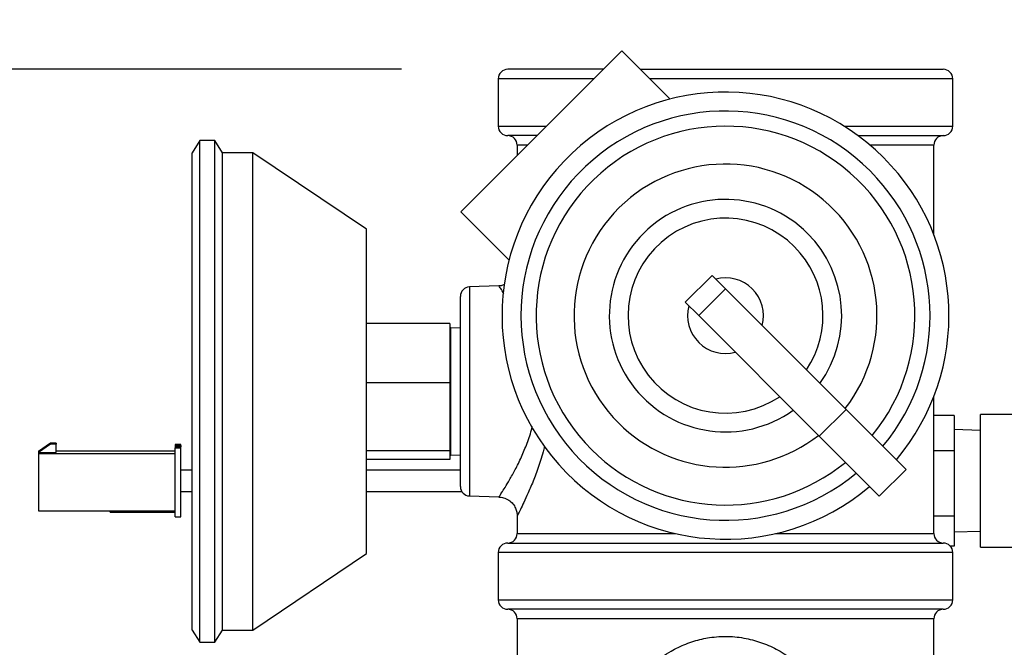
# Model space of a CAD drawing. Units: inches. Extents: x -0.4 to 40.1, y -0.4 to 10.8.
# Drawn here: x 4.1 to 4.5, y 9.9 to 10.2 of the extents above; entities that cross this region are included whole.
import ezdxf

# ---------------------------------------------------------------- set-up
doc = ezdxf.new("R2010")
doc.units = ezdxf.units.IN
doc.header["$MEASUREMENT"] = 0
doc.layers.add('NOTES', color=144, linetype='Continuous')
doc.styles.add('SLDTEXTSTYLE0', font='TXT', dxfattribs={"width": 0.75})
doc.dimstyles.new('SLDDIMSTYLE1', dxfattribs={"dimtxt": 0.125, "dimasz": 0.13, "dimexe": 0, "dimexo": 0.0625, "dimgap": 0.03125, "dimtad": 0, "dimtih": 1, "dimtoh": 1, "dimdec": 6, "dimlfac": 14, "dimrnd": 1e-09, "dimzin": 12, "dimdsep": 46, "dimlunit": 5, "dimtxsty": 'SLDTEXTSTYLE0', "dimsah": 1, "dimcen": 0.09, "dimadec": 0, "dimazin": 3, "dimtfac": 1, "dimtdec": 3, "dimtofl": 0, "dimtmove": 0, "dimatfit": 3, "dimfxl": 0, "dimfrac": 2, "dimtolj": 1, "dimtzin": 12, "dimarcsym": 0})

# ---------------------------------------------------------------- blocks, each defined once
blk = doc.blocks.new('_D_10')
at = {"layer": 'NOTES', "color": 7}
for p, q in [((4.239644017806664, 10.21507119792832), (2.117104045060175, 10.21507119792832)), ((2.242104045060175, 10.21507119792832), (2.242104045060175, 8.167638650646294)), ((2.244187379743315, 8.016996286921403), (2.373180442104451, 8.016996286921403)), ((2.242104045060175, 5.79892189608679), (2.242104045060175, 7.840711574002448)), ((3.635684451296117, 5.79892189608679), (2.117104045060175, 5.79892189608679))]:
    blk.add_line(p, q, dxfattribs=at)
for points in [[(2.242104045060175, 10.21507119792832), (2.222104045060175, 10.08507119792832), (2.262104045060175, 10.08507119792832)], [(2.242104045060175, 5.79892189608679), (2.262104045060175, 5.92892189608679), (2.222104045060175, 5.92892189608679)]]:
    blk.add_solid(points, dxfattribs=at)
at = {"layer": 'NOTES', "color": 7, "char_height": 0.125, "attachment_point": 1, "style": 'SLDTEXTSTYLE0'}
for s, insert in [('7', (2.262503355238936, 8.167140175512118)), ('"', (2.391496417600072, 8.075812050750743)), ('61', (2.041149181507907, 8.075812050750743)), ('8', (2.262503355238936, 8.00184503087511))]:
    blk.add_mtext(s, dxfattribs=dict(at, insert=insert))
blk = doc.blocks.new('_D_11')
at = {"layer": 'NOTES', "color": 7}
for p, q in [((4.769824533463757, 10.41830542483513), (1.596695890614481, 10.41830542483513)), ((1.721695890614481, 10.41830542483513), (1.721695890614481, 8.453207534669612)), ((1.723779225297621, 8.302565170944721), (1.852772287658757, 8.302565170944721)), ((1.721695890614481, 5.79892189608679), (1.721695890614481, 8.126280458025766)), ((3.635684451296117, 5.79892189608679), (1.596695890614481, 5.79892189608679))]:
    blk.add_line(p, q, dxfattribs=at)
for points in [[(1.721695890614481, 10.41830542483513), (1.701695890614481, 10.28830542483513), (1.741695890614481, 10.28830542483513)], [(1.721695890614481, 5.79892189608679), (1.741695890614481, 5.92892189608679), (1.701695890614481, 5.92892189608679)]]:
    blk.add_solid(points, dxfattribs=at)
at = {"layer": 'NOTES', "color": 7, "char_height": 0.125, "attachment_point": 1, "style": 'SLDTEXTSTYLE0'}
for s, insert in [('5', (1.742095200793242, 8.452709059535437)), ('"', (1.871088263154379, 8.36138093477406)), ('64', (1.520741027062213, 8.36138093477406)), ('8', (1.742095200793242, 8.287413914898428))]:
    blk.add_mtext(s, dxfattribs=dict(at, insert=insert))

msp = doc.modelspace()

# ---------------------------------------------------------------- linework, layer by layer
at = {"color": 7, "linetype": 'Continuous', "lineweight": 25}
for p, q in [((4.343395850739848, 10.2238192685245), (4.267503090067641, 10.1479265078523)), ((4.366158627231759, 10.2010564920326), (4.343395850739848, 10.2238192685245)), ((4.334647780143683, 10.21507119792833), (4.289644017806664, 10.21507119792833)), ((4.352143921336018, 10.21507119792833), (4.495001160663807, 10.21507119792833)), ((4.285179732092378, 10.21060691221405), (4.285179732092378, 10.18828548364262)), ((4.330183494429398, 10.21060691221405), (4.285179732092378, 10.21060691221405)), ((4.499465446378093, 10.21060691221405), (4.356608207050304, 10.21060691221405)), ((4.499465446378093, 10.18828548364262), (4.499465446378093, 10.21060691221405)), ((4.285179732092378, 10.18828548364262), (4.307862065857969, 10.18828548364262)), ((4.448252802675827, 10.18828548364262), (4.499465446378093, 10.18828548364262)), ((4.144465446378092, 10.1814997693569), (4.140894017806664, 10.17578548364262)), ((4.151608303520949, 10.1814997693569), (4.144465446378092, 10.1814997693569)), ((4.144465446378092, 9.94587035187855), (4.144465446378092, 10.1814997693569)), ((4.155179732092378, 10.17578548364262), (4.151608303520949, 10.1814997693569)), ((4.151608303520949, 9.94587035187855), (4.151608303520949, 10.1814997693569)), ((4.303397780143683, 10.18382119792833), (4.289644017806664, 10.18382119792833)), ((4.454816211358796, 10.18382119792834), (4.495001160663807, 10.18382119792833)), ((4.140894017806664, 9.951546007794638), (4.140894017806664, 10.17578548364262)), ((4.169465446378092, 10.17578548364262), (4.155179732092378, 10.17578548364262)), ((4.155179732092378, 9.951546007794638), (4.155179732092378, 10.17578548364262)), ((4.22303687494952, 10.13971405507119), (4.169465446378092, 10.17578548364262)), ((4.169465446378092, 9.951546007794638), (4.169465446378092, 10.17578548364262)), ((4.294108303520949, 10.17935691221405), (4.294108303520949, 10.17453172130561)), ((4.298933494429398, 10.17935691221405), (4.294108303520949, 10.17935691221405)), ((4.490536874949521, 10.17935691221405), (4.46046110362216, 10.17935691221405)), ((4.490536874949521, 10.1371321916856), (4.490536874949521, 10.17935691221405)), ((4.267503090067641, 10.1479265078523), (4.290265866559553, 10.12516373136039)), ((4.22303687494952, 9.987373585764942), (4.22303687494952, 10.13971405507119)), ((4.373382229024881, 10.10531322276037), (4.386009135831784, 10.11794012956727)), ((4.386009135831784, 10.11794012956727), (4.392322589235235, 10.11162667616382)), ((4.285514892356053, 10.11302791572357), (4.271631073624956, 10.11254308208999)), ((4.271631073624956, 10.11254308208999), (4.271631073624956, 10.01402788519524)), ((4.392322589235235, 10.11162667616382), (4.379695682428332, 10.09899976935692)), ((4.392322589235235, 10.11162667616382), (4.449143669866298, 10.05480559553276)), ((4.267322589235235, 10.0184894515787), (4.267322589235235, 10.10808151589794)), ((4.379695682428332, 10.09899976935692), (4.373382229024881, 10.10531322276037)), ((4.379695682428332, 10.09899976935692), (4.436516763059394, 10.04217868872586)), ((4.262322589235235, 10.09528258586626), (4.22303687494952, 10.09528258586626)), ((4.262322589235235, 10.09528258586626), (4.262322589235235, 10.06733057247623)), ((4.262858303520949, 10.09328548364262), (4.262322589235235, 10.09328548364262)), ((4.267322589235235, 10.09314596774215), (4.262858303520949, 10.09328548364262)), ((4.262858303520949, 10.03328548364262), (4.262858303520949, 10.09328548364262)), ((4.262322589235235, 10.06733057247623), (4.22303687494952, 10.06733057247623)), ((4.262322589235235, 10.06733057247623), (4.262322589235235, 10.03533347025258)), ((4.490536874949521, 9.996321197928333), (4.490536874949521, 10.06086734702823)), ((4.436516763059394, 10.04217868872586), (4.449143669866298, 10.05480559553276)), ((4.449143669866298, 10.05480559553276), (4.477427941113759, 10.0265213242853)), ((4.50011024774947, 10.05201765120062), (4.490536874949521, 10.05201765120062)), ((4.50011024774947, 10.05201765120062), (4.50011024774947, 10.03536012760079)), ((4.550538819178042, 10.05245448943394), (4.512610247741748, 10.05245448943394)), ((4.51261024774947, 10.01980518065593), (4.51261024774947, 10.05245448943394)), ((4.436516763059394, 10.04217868872586), (4.464801034306856, 10.01389441747839)), ((4.51261024774947, 10.04492376205131), (4.50011024774947, 10.04531163229108)), ((4.074024196005938, 10.03884454627374), (4.068399899043059, 10.03491185719155)), ((4.074024196005938, 10.03839682160785), (4.068399899043059, 10.03446413252566)), ((4.074024196005938, 10.03884454627374), (4.074024196005938, 10.03839682160785)), ((4.076836344487378, 10.03884454627374), (4.074024196005938, 10.03884454627374)), ((4.076836344487378, 10.03839682160785), (4.074024196005938, 10.03839682160785)), ((4.076836344487378, 10.03884454627374), (4.076836344487378, 10.03839682160785)), ((4.076836344487378, 10.03446413252566), (4.076836344487378, 10.03839682160785)), ((4.135610247749471, 10.03826082409526), (4.13279809926803, 10.03826082409526)), ((4.13279809926803, 10.03826082409526), (4.13279809926803, 10.03779993105684)), ((4.135610247749471, 10.03779993105684), (4.13279809926803, 10.03779993105684)), ((4.13279809926803, 10.03779993105684), (4.13279809926803, 10.03719418592064)), ((4.135610247749471, 10.03719418592064), (4.13279809926803, 10.03719418592064)), ((4.13279809926803, 10.03719418592064), (4.13279809926803, 10.03673329288223)), ((4.13279809926803, 10.03673329288223), (4.135610247749471, 10.03673329288223)), ((4.13279809926803, 10.00414815477263), (4.13279809926803, 10.03673329288223)), ((4.135610247749471, 10.03779993105684), (4.135610247749471, 10.03826082409526)), ((4.135610247749471, 10.03779993105684), (4.135610247749471, 10.03719418592064)), ((4.135610247749471, 10.03673329288223), (4.135610247749471, 10.03719418592064)), ((4.135610247749471, 10.00414815477263), (4.135610247749471, 10.03673329288223)), ((4.068399899043059, 10.03532007673986), (4.068399899043059, 10.03491185719155)), ((4.068399899043059, 10.03532007673986), (4.068983710251562, 10.03532007673986)), ((4.068399899043059, 10.03491185719155), (4.068399899043059, 10.03446413252566)), ((4.068399899043059, 10.03446413252566), (4.068399899043059, 10.03405591297735)), ((4.068399899043059, 10.03446413252566), (4.076836344487378, 10.03446413252566)), ((4.068399899043059, 10.03405591297735), (4.13279809926803, 10.03405591297735)), ((4.068399899043059, 10.03405591297735), (4.068399899043059, 10.00708890212803)), ((4.076836344487378, 10.03532007673986), (4.13279809926803, 10.03532007673986)), ((4.262322589235235, 10.03533347025258), (4.22303687494952, 10.03533347025258)), ((4.262322589235235, 10.03533347025258), (4.262322589235235, 10.03128838141897)), ((4.262322589235235, 10.03328548364262), (4.262858303520949, 10.03328548364262)), ((4.262858303520949, 10.03328548364262), (4.267322589235235, 10.03342499954308)), ((4.50011024774947, 10.03536012760079), (4.490536874949521, 10.03536012760079)), ((4.50011024774947, 10.03536012760079), (4.50011024774947, 10.00454696583411)), ((4.262322589235235, 10.03128838141897), (4.22303687494952, 10.03128838141897)), ((4.140894017806664, 10.02620448943394), (4.135610247749471, 10.02620448943394)), ((4.267322589235235, 10.02620448943394), (4.22303687494952, 10.02620448943394)), ((4.464801034306856, 10.01389441747839), (4.477427941113759, 10.0265213242853)), ((4.51261024774947, 9.989954489433938), (4.51261024774947, 10.01980518065593)), ((4.135610247749471, 10.01620448943394), (4.140894017806664, 10.01620448943394)), ((4.22303687494952, 10.01620448943394), (4.267951670155703, 10.01620448943394)), ((4.271631073624956, 10.01402788519524), (4.285533878624951, 10.01354238854655)), ((4.068399899043059, 10.00708890212803), (4.13279809926803, 10.00708890212803)), ((4.102145680820337, 10.00631958879365), (4.102145680820337, 10.00708890212803)), ((4.102145680820337, 10.00631958879365), (4.13279809926803, 10.00631958879365)), ((4.13279809926803, 10.00414815477263), (4.135610247749471, 10.00414815477263)), ((4.29410830352095, 10.00470488996101), (4.29410830352095, 9.996321197928333)), ((4.50011024774947, 10.00454696583411), (4.490536874949521, 10.00454696583411)), ((4.50011024774947, 10.00454696583411), (4.50011024774947, 9.990391327667263)), ((4.29410830352095, 9.996321197928333), (4.368716689116658, 9.996321197928335)), ((4.415928489353812, 9.996321197928335), (4.490536874949521, 9.996321197928333)), ((4.50011024774947, 9.997097346576796), (4.51261024774947, 9.997485216816573)), ((4.289644017806664, 9.991856912214045), (4.495001160663806, 9.991856912214045)), ((4.50011024774947, 9.990391327667263), (4.498308370703517, 9.990391327667263)), ((4.512610247741748, 9.989954489433938), (4.550562713318149, 9.989954489433938)), ((4.169465446378092, 9.950785483642617), (4.22303687494952, 9.986856912214046)), ((4.22303687494952, 9.986856912214046), (4.22303687494952, 9.987373585764942)), ((4.285179732092378, 9.98739262649976), (4.285179732092378, 9.965071197928332)), ((4.499465446378093, 9.98739262649976), (4.285179732092378, 9.98739262649976)), ((4.499465446378093, 9.965071197928332), (4.499465446378093, 9.98739262649976)), ((4.285179732092378, 9.965071197928332), (4.499465446378093, 9.965071197928332)), ((4.495001160663807, 9.960606912214045), (4.289644017806664, 9.960606912214045)), ((4.29410830352095, 9.95614262649976), (4.29410830352095, 9.822214055071187)), ((4.490536874949521, 9.95614262649976), (4.294108303520949, 9.95614262649976)), ((4.490536874949521, 9.822214055071187), (4.490536874949521, 9.95614262649976)), ((4.140894017806664, 9.950785483642617), (4.140894017806664, 9.951546007794638)), ((4.140894017806664, 9.950785483642617), (4.144465446378092, 9.94507119792833)), ((4.151608303520949, 9.94507119792833), (4.155179732092378, 9.950785483642617)), ((4.155179732092378, 9.950785483642617), (4.155179732092378, 9.951546007794638)), ((4.155179732092378, 9.950785483642617), (4.169465446378092, 9.950785483642617)), ((4.169465446378092, 9.950785483642617), (4.169465446378092, 9.951546007794638)), ((4.144465446378092, 9.94507119792833), (4.144465446378092, 9.94587035187855)), ((4.144465446378092, 9.94507119792833), (4.151608303520949, 9.94507119792833)), ((4.151608303520949, 9.94507119792833), (4.151608303520949, 9.94587035187855))]:
    msp.add_line(p, q, dxfattribs=at)
for centre, radius, start, end in [((4.289644017806664, 10.21060691221405), 0.004464285714285587, 90, 180), ((4.495001160663807, 10.21060691221405), 0.004464285714285587, 0, 90), ((4.392322589235235, 10.09899976935691), 0.1053571428571438, 44.99999999999967, 310.1385946042039), ((4.392322589235235, 10.09899976935691), 0.09642857142857177, 45, 309.6872252947317), ((4.289644017806664, 10.18828548364262), 0.004464285714288252, 180, 270.0000000000008), ((4.392322589235235, 10.09899976935691), 0.08928571428571447, 320.7391704772704, 225.0000000000016), ((4.495001160663807, 10.18828548364262), 0.004464285714288252, 270.0000000000008, 0), ((4.289644017806664, 10.17935691221405), 0.004464285714285587, 0, 90), ((4.495001160663807, 10.17935691221405), 0.004464285714285587, 90, 180), ((4.392322589235235, 10.09899976935691), 0.105357142857143, 319.8614053958005, 44.99999999999967), ((4.392322589235235, 10.09899976935691), 0.07142857142857088, 322.1807557814636, 225.0000000000008), ((4.392322589235235, 10.09899976935691), 0.09642857142857199, 320.3127747052736, 45), ((4.392322589235235, 10.09899976935692), 0.05477461386028969, 44.99999999999934, 305.6186019427394), ((4.392322589235235, 10.09899976935692), 0.04595825010115942, 44.99999999999765, 303.7975846051925), ((4.392322589235235, 10.09899976935692), 0.05477461386028865, 324.3813980572638, 44.99999999999934), ((4.392322589235235, 10.09899976935692), 0.04595825010115843, 326.2024153948109, 44.99999999999765), ((4.392322589235235, 10.09899976935692), 0.0178571428571439, 45.00000000000404, 104.9999999999982), ((4.271786874949521, 10.10808151589794), 0.004464285714286476, 92.00000000000722, 180), ((4.392322589235235, 10.09899976935692), 0.01785714285714401, 345.0000000000006, 45.00000000000404), ((4.392322589235235, 10.09899976935692), 0.01785714285714339, 165.0000000000038, 285.0000000000045), ((4.392322589235235, 10.09899976935691), 0.07142857142857088, 225.0000000000008, 307.8192442185461), ((4.392322589235235, 10.09899976935691), 0.08928571428571447, 225.0000000000016, 309.2608295227361), ((4.271786874949521, 10.01848945138729), 0.004464285714288599, 180, 267.9999999999952), ((4.289644017806664, 9.996321197928333), 0.004464285714288252, 270.0000000000008, 0), ((4.495001160663807, 9.996321197928333), 0.004464285714288252, 180, 270.0000000000008), ((4.289644017806664, 9.98739262649976), 0.004464285714285587, 90, 180), ((4.495001160663807, 9.98739262649976), 0.004464285714285587, 0, 90), ((4.289644017806664, 9.965071197928332), 0.004464285714286476, 180, 270.0000000000008), ((4.495001160663807, 9.965071197928332), 0.004464285714286476, 270.0000000000008, 0), ((4.289644017806664, 9.95614262649976), 0.004464285714286476, 0, 90), ((4.495001160663807, 9.95614262649976), 0.004464285714285587, 90, 180)]:
    msp.add_arc(centre, radius, start, end, dxfattribs=at)
for points, knots in [([(4.287775665641485, 10.10946578357383), (4.287674985606183, 10.1096306875543), (4.286845990304467, 10.11098850019941), (4.285999479341632, 10.11224200704232), (4.285368258478832, 10.11321417919275), (4.285507433469403, 10.11300265924381), (4.285515239122645, 10.11299079611116)], [0, 0, 0, 0, 0.0617332005181673, 0.5083086536098523, 0.9724234064206202, 1, 1, 1, 1]), ([(4.288031051581445, 10.11359412000373), (4.287526624472664, 10.11338988044722), (4.286713800115391, 10.11306077266661), (4.285843360604502, 10.11308901545873), (4.285513103338297, 10.11309973118015)], [0, 0, 0, 0, 0.6205856213179926, 0.9999999999999999, 0.9999999999999999, 0.9999999999999999, 0.9999999999999999]), ([(4.285535002256884, 10.0136101382789), (4.285570605340244, 10.01366374759524), (4.285648753403065, 10.01378141898281), (4.286678636948645, 10.01535331177349), (4.288325629761204, 10.01795160996192), (4.290537725889498, 10.02161464530606), (4.293204793649086, 10.02639575285338), (4.296099088883824, 10.03217887514338), (4.29881300278732, 10.03883654057837), (4.300601765686436, 10.043808623017), (4.301209663894719, 10.04670169953959), (4.301259667983097, 10.04693967631292)], [0, 0, 0, 0, 0.1021160714987569, 0.2241427544258649, 0.3415408734301131, 0.4619061292120428, 0.5934758068571948, 0.7282230131347469, 0.8565808622990546, 0.988202723516698, 1, 1, 1, 1]), ([(4.307002271562795, 10.03741951408929), (4.306792300624676, 10.03653867614868), (4.305892584381593, 10.03276432427984), (4.303870395593404, 10.02688046689981), (4.301228902902002, 10.01990148717124), (4.298782378675242, 10.01428002340631), (4.296727722956486, 10.00987757855214), (4.295224259586152, 10.00681799049136), (4.294262445655427, 10.00492088343334), (4.294186884307779, 10.00477411550779), (4.294151244534395, 10.00470488996101)], [0, 0, 0, 0, 0.04593445564945479, 0.196827123959537, 0.3437089800363494, 0.4941699937104699, 0.6232700044989609, 0.7556464640076614, 0.8847465679281983, 1, 1, 1, 1]), ([(4.285519072122066, 10.01349925974167), (4.286257326683311, 10.01343509746042), (4.287888341916999, 10.01329334465097), (4.2902064526624, 10.01215154269371), (4.292114785242876, 10.01042854130433), (4.29335517883412, 10.00843400259751), (4.293947398870916, 10.00652097020235), (4.294151686364207, 10.00525321377969), (4.294104956794918, 10.00465344582253), (4.294103194886262, 10.0046308319536)], [0, 0, 0, 0, 0.162087137567809, 0.3580967926732996, 0.55530507340377, 0.7219841633380213, 0.8676134220585674, 0.9950084483734368, 1, 1, 1, 1]), ([(4.351965464564949, 9.928448553814258), (4.351993043609456, 9.92848152263679), (4.354061193297942, 9.930953851220673), (4.358596012636387, 9.935515808365594), (4.365938667688536, 9.940737853286857), (4.373543079735684, 9.944428495372568), (4.379765860780111, 9.94637319075147), (4.386412941215661, 9.947630132398443), (4.393465102223935, 9.948064034914834), (4.401941176772689, 9.947158116645433), (4.409921433233423, 9.944891384468216), (4.4174407716231, 9.941445363014704), (4.424424346765072, 9.936775905847387), (4.431022375275863, 9.930713503728397), (4.436803683729746, 9.923344667451712), (4.441337933872796, 9.915081266326123), (4.444444357329992, 9.906515560669577), (4.446285649138329, 9.897872110691601), (4.446874320524858, 9.888936476067684), (4.446235090387224, 9.88024901342764), (4.444481881033034, 9.872083945981704), (4.441110604672006, 9.86250815389593), (4.435778327692552, 9.85325657705148), (4.428373918981301, 9.844916220431204), (4.420860143769116, 9.83895802567253), (4.413004214566749, 9.834556614009594), (4.407431838354103, 9.832981953859559), (4.404977257401715, 9.832288330410016)], [0, 0, 0, 0, 0.0006234050054496681, 0.04674907673186459, 0.09284096975823566, 0.12975480625519, 0.166645945471814, 0.1842234899991376, 0.2243524715300583, 0.2644843653306141, 0.3024506502349014, 0.3404420233299254, 0.3815694678337931, 0.4227211299282125, 0.4698000261422658, 0.5168751373291088, 0.5579312880334119, 0.5989675756194757, 0.6405938319356707, 0.6822205732826455, 0.7198980171047199, 0.7575897038704033, 0.8261425351685483, 0.8724842713049452, 0.9187985600145838, 0.9642315055034522, 0.9999999999999999, 0.9999999999999999, 0.9999999999999999, 0.9999999999999999])]:
    msp.add_open_spline(points, degree=3, knots=knots, dxfattribs=at)

# ---------------------------------------------------------------- dimensions: what is measured, and where the dimension line sits
at = {"layer": 'NOTES', "color": 7}
for base, p1, picture, middle in [((1.721695890614482, 5.79892189608679), (4.819824533463756, 10.41830542483513), '_D_11', (1.721695890614482, 8.289743996347692)), ((2.242104045060175, 5.79892189608679), (4.289644017806664, 10.21507119792832), '_D_10', (2.242104045060175, 8.004175112324374))]:
    dim = msp.add_linear_dim(base=base, p1=p1, p2=(3.685684451296117, 5.79892189608679), angle=90.0000000000002, dimstyle='SLDDIMSTYLE1', dxfattribs=at)
    dim.commit()
    dim.dimension.update_dxf_attribs({"geometry": picture, "text_midpoint": middle, "dimtype": 160})

doc.saveas('drawing.dxf')
